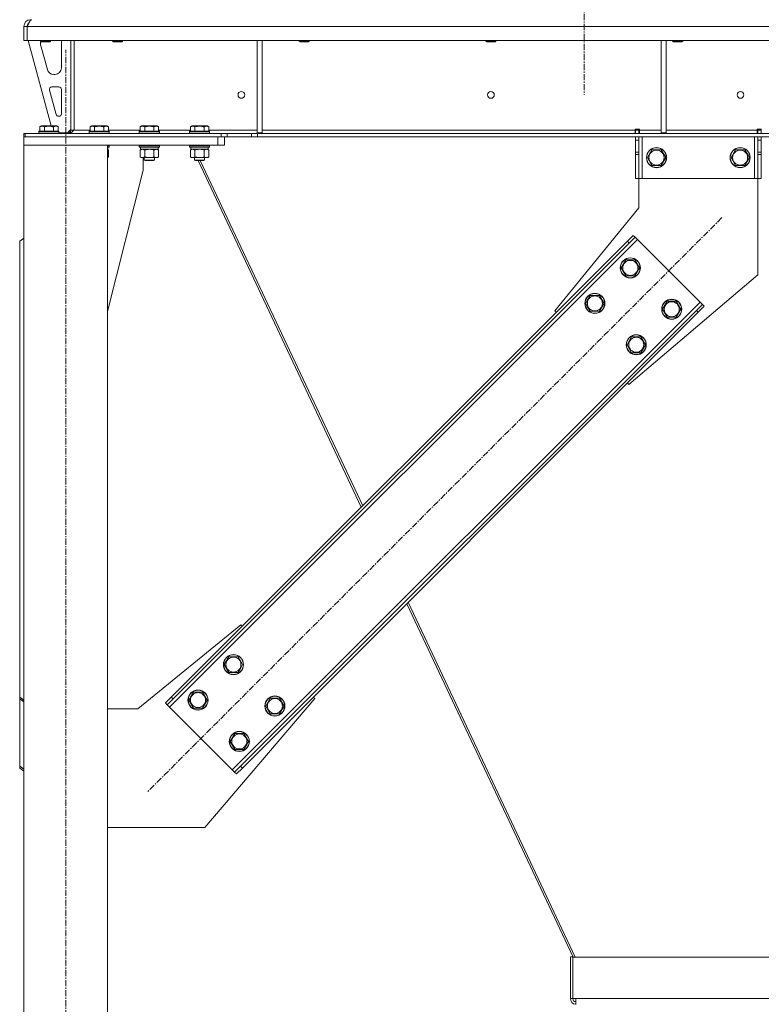
# Model space of a CAD drawing. Units: millimetres. Extents: x 0 to 21862, y -7 to 14850.
# Drawn here: x 14804 to 15690, y 8930 to 10108 of the extents above; entities that cross this region are included whole.
import ezdxf

# ---------------------------------------------------------------- set-up
doc = ezdxf.new("R2010")
doc.units = ezdxf.units.MM
doc.linetypes.add('K5LT_AXLED', pattern=[12, 7.5, -1.5, 1.5, -1.5])
doc.linetypes.add('K5LT_THIN', pattern=[0])
for name, color, linetype, true_color in [('OSI', 2, 'Continuous', 0xffff00), ('R', 1, 'Continuous', 0xff0000), ('WELDING', 7, 'Continuous', 0xffffff)]:
    doc.layers.add(name, color=color, linetype=linetype, true_color=true_color)

msp = doc.modelspace()

# ---------------------------------------------------------------- linework, layer by layer
at = {"layer": 'OSI', "color": 30, "linetype": 'K5LT_AXLED', "lineweight": 18, "true_color": 0xff8000}
for p, q in [((15478.8, 12634.7), (15478.8, 10017.7)), ((14858.8, 7367.7), (14858.8, 10071.7)), ((15643.4, 9871), (14956.8, 9184.4))]:
    msp.add_line(p, q, dxfattribs=at)
at = {"layer": 'R', "color": 7, "linetype": 'K5LT_THIN', "lineweight": 18}
for p, q in [((14816.8, 10107), (14816.8, 10107.7)), ((14808.8, 10082.7), (14808.8, 10099.7)), ((14808.8, 10099.7), (14812.8, 10099.7)), ((14812.8, 10082.7), (14812.8, 10099.7)), ((16816.8, 10099.7), (14812.9, 10099.7)), ((14812.9, 10082.7), (14812.9, 10099.7)), ((14808.8, 10082.7), (14812.8, 10082.7)), ((16816.8, 10082.7), (14812.9, 10082.7)), ((14813.8, 10082.7), (14841.5, 9980.7)), ((14828.8, 10082.7), (14828.8, 10081.8)), ((14840.8, 10081.8), (14828.8, 10081.8)), ((14828.8, 10081.8), (14829.8, 10081.2)), ((14828.8, 10079.7), (14828.8, 10078.7)), ((14839.8, 10081.2), (14829.8, 10081.2)), ((14840.8, 10081.8), (14839.8, 10081.2)), ((14840.8, 10082.7), (14840.8, 10081.8)), ((14853.8, 10050.2), (14853.8, 10079.7)), ((14864.8, 10082.7), (14864.8, 9975.7)), ((14868.8, 10082.7), (14868.8, 9975.7)), ((14914.8, 10082.7), (14914.8, 10081.8)), ((14926.8, 10081.8), (14914.8, 10081.8)), ((14914.8, 10081.8), (14915.8, 10081.2)), ((14925.8, 10081.2), (14915.8, 10081.2)), ((14926.8, 10081.8), (14925.8, 10081.2)), ((14926.8, 10082.7), (14926.8, 10081.8)), ((15087.8, 10082.7), (15087.8, 9972.2)), ((15093.8, 10082.7), (15093.8, 9972.2)), ((15138, 10082.7), (15138, 10081.8)), ((15150, 10081.8), (15138, 10081.8)), ((15138, 10081.8), (15139, 10081.2)), ((15149, 10081.2), (15139, 10081.2)), ((15150, 10081.8), (15149, 10081.2)), ((15150, 10082.7), (15150, 10081.8)), ((15361.2, 10082.7), (15361.2, 10081.8)), ((15373.2, 10081.8), (15361.2, 10081.8)), ((15361.2, 10081.8), (15362.2, 10081.2)), ((15372.2, 10081.2), (15362.2, 10081.2)), ((15373.2, 10081.8), (15372.2, 10081.2)), ((15373.2, 10082.7), (15373.2, 10081.8)), ((15570.5, 10082.7), (15570.5, 9972.2)), ((15576.5, 10082.7), (15576.5, 9972.2)), ((15584.4, 10082.7), (15584.4, 10081.8)), ((15596.4, 10081.8), (15584.4, 10081.8)), ((15584.4, 10081.8), (15585.4, 10081.2)), ((15595.4, 10081.2), (15585.4, 10081.2)), ((15596.4, 10081.8), (15595.4, 10081.2)), ((15596.4, 10082.7), (15596.4, 10081.8)), ((14829.1, 10076.6), (14836.9, 10048.1)), ((14844.6, 10042.2), (14845.8, 10042.2)), ((14839.5, 10023.4), (14847.4, 9994.4)), ((14850.8, 10027.2), (14842.4, 10027.2)), ((14853.8, 9995.2), (14853.8, 10024.2)), ((14850.3, 9992.2), (14850.8, 9992.2)), ((14826.8, 9973.9), (14827, 9974.2)), ((14826.8, 9973.9), (14826.8, 9972)), ((14838.8, 9973.9), (14826.8, 9973.9)), ((14838.8, 9974.2), (14827, 9974.2)), ((14827.9, 9979.5), (14829.9, 9980.7)), ((14827.9, 9979.5), (14827.9, 9974.2)), ((14838.8, 9980.7), (14829.9, 9980.7)), ((14833.3, 9979.5), (14833.3, 9974.2)), ((14847.8, 9980.7), (14838.8, 9980.7)), ((14850.7, 9974.2), (14838.8, 9974.2)), ((14850.8, 9973.9), (14838.8, 9973.9)), ((14844.3, 9979.5), (14844.3, 9974.2)), ((14849.8, 9979.5), (14847.8, 9980.7)), ((14849.8, 9979.5), (14849.8, 9974.2)), ((14850.8, 9973.9), (14850.7, 9974.2)), ((14850.8, 9973.9), (14850.8, 9972)), ((14860.8, 9972.2), (14864.8, 9976.2)), ((14868.8, 9975.7), (14864.8, 9975.7)), ((14868.8, 9975.7), (14887.9, 9975.7)), ((14886.8, 9973.9), (14887, 9974.2)), ((14886.8, 9973.9), (14886.8, 9972)), ((14898.8, 9973.9), (14886.8, 9973.9)), ((14898.8, 9974.2), (14887, 9974.2)), ((14887.9, 9979.5), (14889.9, 9980.7)), ((14887.9, 9979.5), (14887.9, 9974.2)), ((14898.8, 9980.7), (14889.9, 9980.7)), ((14893.3, 9979.5), (14893.3, 9974.2)), ((14907.8, 9980.7), (14898.8, 9980.7)), ((14910.7, 9974.2), (14898.8, 9974.2)), ((14910.8, 9973.9), (14898.8, 9973.9)), ((14904.3, 9979.5), (14904.3, 9974.2)), ((14909.8, 9979.5), (14907.8, 9980.7)), ((14909.8, 9979.5), (14909.8, 9974.2)), ((14909.8, 9975.7), (14947.9, 9975.7)), ((14910.8, 9973.9), (14910.7, 9974.2)), ((14910.8, 9973.9), (14910.8, 9972)), ((14946.8, 9973.9), (14947, 9974.2)), ((14946.8, 9973.9), (14946.8, 9972)), ((14958.8, 9973.9), (14946.8, 9973.9)), ((14958.8, 9974.2), (14947, 9974.2)), ((14947.9, 9979.5), (14949.9, 9980.7)), ((14947.9, 9979.5), (14947.9, 9974.2)), ((14958.8, 9980.7), (14949.9, 9980.7)), ((14953.3, 9979.5), (14953.3, 9974.2)), ((14967.8, 9980.7), (14958.8, 9980.7)), ((14970.7, 9974.2), (14958.8, 9974.2)), ((14970.8, 9973.9), (14958.8, 9973.9)), ((14964.3, 9979.5), (14964.3, 9974.2)), ((14969.8, 9979.5), (14967.8, 9980.7)), ((14969.8, 9979.5), (14969.8, 9974.2)), ((14969.8, 9975.7), (15007.9, 9975.7)), ((14970.8, 9973.9), (14970.7, 9974.2)), ((14970.8, 9973.9), (14970.8, 9972)), ((15006.8, 9973.9), (15007, 9974.2)), ((15006.8, 9973.9), (15006.8, 9972)), ((15018.8, 9973.9), (15006.8, 9973.9)), ((15018.8, 9974.2), (15007, 9974.2)), ((15007.9, 9979.5), (15009.9, 9980.7)), ((15007.9, 9979.5), (15007.9, 9974.2)), ((15018.8, 9980.7), (15009.9, 9980.7)), ((15013.3, 9979.5), (15013.3, 9974.2)), ((15027.8, 9980.7), (15018.8, 9980.7)), ((15030.7, 9974.2), (15018.8, 9974.2)), ((15030.8, 9973.9), (15018.8, 9973.9)), ((15024.3, 9979.5), (15024.3, 9974.2)), ((15029.8, 9979.5), (15027.8, 9980.7)), ((15029.8, 9979.5), (15029.8, 9974.2)), ((15029.8, 9975.7), (15087.8, 9975.7)), ((15030.8, 9973.9), (15030.7, 9974.2)), ((15030.8, 9973.9), (15030.8, 9972)), ((15093.8, 9975.7), (15539.6, 9975.7)), ((15539.6, 9976.7), (15544.6, 9976.7)), ((15539.6, 9975.7), (15539.6, 9976.7)), ((15539.6, 9971.7), (15539.6, 9975.7)), ((15540.1, 9975.7), (15540.1, 9976.7)), ((15544.1, 9975.7), (15540.1, 9975.7)), ((15540.1, 9971.7), (15540.1, 9975.7)), ((15544.1, 9975.7), (15544.1, 9976.7)), ((15544.1, 9975.7), (15544.1, 9971.7)), ((15544.6, 9975.7), (15544.6, 9976.7)), ((15544.6, 9971.7), (15544.6, 9975.7)), ((15544.6, 9975.7), (15570.5, 9975.7)), ((15576.5, 9975.7), (15685.6, 9975.7)), ((15685.6, 9976.7), (15685.6, 9975.7)), ((15685.6, 9976.7), (15690.6, 9976.7)), ((15685.6, 9971.7), (15685.6, 9975.7)), ((15686.1, 9976.7), (15686.1, 9975.7)), ((15686.1, 9975.7), (15690.1, 9975.7)), ((15686.1, 9971.7), (15686.1, 9975.7)), ((15690.1, 9976.7), (15690.1, 9975.7)), ((15690.1, 9975.7), (15690.1, 9971.7)), ((14808.8, 9967.7), (14808.8, 9971.7)), ((14810.3, 9971.7), (14808.8, 9971.7)), ((14808.8, 9967.7), (14808.8, 9957.7)), ((15040.8, 9967.7), (14808.8, 9967.7)), ((14810.3, 9971.7), (15044.7, 9971.7)), ((14810.3, 9967.7), (14810.3, 9971.7)), ((14810.3, 9967.7), (15044.7, 9967.7)), ((14826.8, 9972), (14827, 9971.7)), ((14838.8, 9972), (14826.8, 9972)), ((14850.8, 9972), (14838.8, 9972)), ((14850.8, 9972), (14850.7, 9971.7)), ((14850.8, 9972.2), (14860.8, 9972.2)), ((14886.8, 9972), (14887, 9971.7)), ((14898.8, 9972), (14886.8, 9972)), ((14910.8, 9972), (14898.8, 9972)), ((14910.8, 9972), (14910.7, 9971.7)), ((14946.8, 9972), (14947, 9971.7)), ((14958.8, 9972), (14946.8, 9972)), ((14970.8, 9972), (14958.8, 9972)), ((14970.8, 9972), (14970.7, 9971.7)), ((15006.8, 9972), (15007, 9971.7)), ((15018.8, 9972), (15006.8, 9972)), ((15030.8, 9972), (15018.8, 9972)), ((15030.8, 9972), (15030.7, 9971.7)), ((15040.8, 9967.7), (15040.8, 9957.7)), ((15044.7, 9971.7), (15051.8, 9971.7)), ((15044.7, 9971.7), (15044.7, 9967.7)), ((15051.8, 9967.7), (15044.7, 9967.7)), ((15048.8, 9967.7), (15048.8, 9957.7)), ((15080.9, 9971.7), (15051.8, 9971.7)), ((15051.8, 9971.7), (15051.8, 9967.7)), ((15080.9, 9967.7), (15051.8, 9967.7)), ((15080.9, 9971.7), (15088, 9971.7)), ((15080.9, 9971.7), (15080.9, 9967.7)), ((15088, 9967.7), (15080.9, 9967.7)), ((15087.8, 9972.2), (15093.8, 9972.2)), ((16541.7, 9971.7), (15088, 9971.7)), ((15088, 9971.7), (15088, 9967.7)), ((16541.7, 9967.7), (15088, 9967.7)), ((15540.1, 9963.7), (15540.1, 9967.7)), ((15540.1, 9949.1), (15540.1, 9963.7)), ((15544.1, 9963.7), (15540.1, 9963.7)), ((15544.1, 9967.7), (15544.1, 9963.7)), ((15544.1, 9949.1), (15544.1, 9963.7)), ((15548.1, 9967.7), (15548.1, 9917.7)), ((15570.5, 9972.2), (15576.5, 9972.2)), ((15682.1, 9967.7), (15682.1, 9917.7)), ((15686.1, 9963.7), (15686.1, 9967.7)), ((15686.1, 9963.7), (15686.1, 9949.1)), ((15686.1, 9963.7), (15690.1, 9963.7)), ((15690.1, 9967.7), (15690.1, 9963.7)), ((15690.1, 9963.7), (15690.1, 9949.1)), ((15040.8, 9957.7), (14808.8, 9957.7)), ((14908.8, 9957.7), (14808.8, 9957.7)), ((14808.8, 7477.7), (14808.8, 9957.7)), ((14908.8, 7477.7), (14908.8, 9957.7)), ((14910.8, 9957.4), (14908.8, 9957.4)), ((14910.8, 9955.5), (14908.8, 9955.5)), ((14910.7, 9955.2), (14908.8, 9955.2)), ((14909.3, 9952.7), (14908.8, 9952.7)), ((14909.8, 9951.8), (14908.8, 9952.4)), ((14909.3, 9955.2), (14909.3, 9952.7)), ((14909.8, 9951.8), (14909.8, 9943.5)), ((14910.8, 9957.4), (14910.7, 9957.7)), ((14910.8, 9955.5), (14910.7, 9955.2)), ((14910.8, 9957.4), (14910.8, 9955.5)), ((14946.8, 9957.4), (14947, 9957.7)), ((14946.8, 9957.4), (14946.8, 9955.5)), ((14958.8, 9957.4), (14946.8, 9957.4)), ((14946.8, 9955.5), (14947, 9955.2)), ((14958.8, 9955.5), (14946.8, 9955.5)), ((14958.8, 9955.2), (14947, 9955.2)), ((14947.9, 9951.8), (14949.3, 9952.7)), ((14947.9, 9951.8), (14947.9, 9943.5)), ((14948.3, 9955.2), (14948.3, 9952.7)), ((14969.3, 9952.7), (14948.3, 9952.7)), ((14953.3, 9951.8), (14953.3, 9943.5)), ((14970.8, 9957.4), (14958.8, 9957.4)), ((14970.8, 9955.5), (14958.8, 9955.5)), ((14970.7, 9955.2), (14958.8, 9955.2)), ((14964.3, 9951.8), (14964.3, 9943.5)), ((14969.8, 9951.8), (14968.3, 9952.7)), ((14969.3, 9955.2), (14969.3, 9952.7)), ((14969.8, 9951.8), (14969.8, 9943.5)), ((14970.8, 9957.4), (14970.7, 9957.7)), ((14970.8, 9955.5), (14970.7, 9955.2)), ((14970.8, 9957.4), (14970.8, 9955.5)), ((15006.8, 9957.4), (15007, 9957.7)), ((15006.8, 9957.4), (15006.8, 9955.5)), ((15018.8, 9957.4), (15006.8, 9957.4)), ((15006.8, 9955.5), (15007, 9955.2)), ((15018.8, 9955.5), (15006.8, 9955.5)), ((15018.8, 9955.2), (15007, 9955.2)), ((15007.9, 9951.8), (15009.3, 9952.7)), ((15007.9, 9951.8), (15007.9, 9943.5)), ((15008.3, 9955.2), (15008.3, 9952.7)), ((15029.3, 9952.7), (15008.3, 9952.7)), ((15013.3, 9951.8), (15013.3, 9943.5)), ((15030.8, 9957.4), (15018.8, 9957.4)), ((15030.8, 9955.5), (15018.8, 9955.5)), ((15030.7, 9955.2), (15018.8, 9955.2)), ((15024.3, 9951.8), (15024.3, 9943.5)), ((15029.8, 9951.8), (15028.3, 9952.7)), ((15029.3, 9955.2), (15029.3, 9952.7)), ((15029.8, 9951.8), (15029.8, 9943.5)), ((15030.8, 9957.4), (15030.7, 9957.7)), ((15030.8, 9955.5), (15030.7, 9955.2)), ((15030.8, 9957.4), (15030.8, 9955.5)), ((15048.8, 9957.7), (15040.8, 9957.7)), ((15554.2, 9942.7), (15559.6, 9952.2)), ((15559.6, 9952.2), (15565.1, 9952.2)), ((15565.1, 9952.2), (15570.6, 9952.2)), ((15570.6, 9952.2), (15576.1, 9942.7)), ((15654.2, 9942.7), (15659.6, 9952.2)), ((15659.6, 9952.2), (15665.1, 9952.2)), ((15665.1, 9952.2), (15670.6, 9952.2)), ((15670.6, 9952.2), (15676.1, 9942.7)), ((14909.8, 9943.5), (14908.8, 9943)), ((14947.9, 9943.5), (14949.3, 9942.7)), ((14950.6, 9942.7), (14949.3, 9942.7)), ((14968.3, 9942.7), (14950.6, 9942.7)), ((14951.6, 9927.7), (14951.6, 9942.7)), ((14952.8, 9942.7), (14952.8, 9939.8)), ((14952.8, 9939.8), (14953.8, 9939.2)), ((14958.8, 9939.8), (14952.8, 9939.8)), ((14958.8, 9939.2), (14953.8, 9939.2)), ((14964.8, 9939.8), (14958.8, 9939.8)), ((14963.8, 9939.2), (14958.8, 9939.2)), ((14964.8, 9939.8), (14963.8, 9939.2)), ((14964.8, 9942.7), (14964.8, 9939.8)), ((14969.8, 9943.5), (14968.3, 9942.7)), ((15007.9, 9943.5), (15009.3, 9942.7)), ((15010.6, 9942.7), (15009.3, 9942.7)), ((15028.3, 9942.7), (15010.6, 9942.7)), ((15012.8, 9942.7), (15012.8, 9939.8)), ((15012.8, 9939.8), (15013.8, 9939.2)), ((15018.8, 9939.8), (15012.8, 9939.8)), ((15018.8, 9939.2), (15013.8, 9939.2)), ((15017, 9939.2), (15212.2, 9524.6)), ((15024.8, 9939.8), (15018.8, 9939.8)), ((15023.8, 9939.2), (15018.8, 9939.2)), ((15019.7, 9939.2), (15214, 9526.4)), ((15024.8, 9939.8), (15023.8, 9939.2)), ((15024.8, 9942.7), (15024.8, 9939.8)), ((15029.8, 9943.5), (15028.3, 9942.7)), ((15544.1, 9949.1), (15540.1, 9949.1)), ((15540.1, 9946.6), (15540.1, 9949.1)), ((15540.1, 9917.7), (15540.1, 9946.6)), ((15544.1, 9946.6), (15540.1, 9946.6)), ((15544.1, 9949.1), (15544.1, 9946.6)), ((15544.1, 9917.7), (15544.1, 9946.6)), ((15559.6, 9933.2), (15554.2, 9942.7)), ((15576.1, 9942.7), (15570.6, 9933.2)), ((15659.6, 9933.2), (15654.2, 9942.7)), ((15676.1, 9942.7), (15670.6, 9933.2)), ((15686.1, 9949.1), (15690.1, 9949.1)), ((15686.1, 9946.6), (15686.1, 9949.1)), ((15686.1, 9946.6), (15686.1, 9917.7)), ((15686.1, 9946.6), (15690.1, 9946.6)), ((15690.1, 9949.1), (15690.1, 9946.6)), ((15690.1, 9946.6), (15690.1, 9917.7)), ((14908.8, 9758.5), (14951.6, 9927.7)), ((15570.6, 9933.2), (15559.6, 9933.2)), ((15670.6, 9933.2), (15659.6, 9933.2)), ((15544.1, 9917.7), (15540.1, 9917.7)), ((15548.1, 9917.7), (15544.1, 9917.7)), ((15544.1, 9882.7), (15544.1, 9917.7)), ((15682.1, 9917.7), (15548.1, 9917.7)), ((15686.1, 9917.7), (15682.1, 9917.7)), ((15686.1, 9917.7), (15690.1, 9917.7)), ((15686.1, 9917.7), (15686.1, 9802.7)), ((15443.7, 9759.6), (15544.1, 9882.7)), ((14808.8, 9846.2), (14803.8, 9842.7)), ((15542.3, 9844.8), (14983, 9285.5)), ((15530.3, 9842.7), (15537.3, 9849.7)), ((15539.5, 9847.6), (15532.4, 9840.6)), ((15537.3, 9849.7), (15539.5, 9847.6)), ((15542.3, 9844.8), (15539.5, 9847.6)), ((15617.3, 9769.8), (15542.3, 9844.8)), ((14803.8, 9297.5), (14803.8, 9842.7)), ((15530.3, 9842.7), (14985.1, 9297.5)), ((15532.4, 9840.6), (14987.3, 9295.4)), ((15530.3, 9842.7), (15532.4, 9840.6)), ((15522.8, 9810.9), (15528.3, 9820.4)), ((15528.3, 9801.4), (15522.8, 9810.9)), ((15528.3, 9820.4), (15539.3, 9820.4)), ((15539.3, 9820.4), (15544.8, 9810.9)), ((15544.8, 9810.9), (15542, 9806.1)), ((15539.3, 9801.4), (15528.3, 9801.4)), ((15686.1, 9802.7), (15532, 9671.2)), ((15542, 9806.1), (15539.3, 9801.4)), ((15480.4, 9768.4), (15485.9, 9777.9)), ((15485.9, 9777.9), (15496.9, 9777.9)), ((15496.9, 9777.9), (15502.4, 9768.4)), ((15058, 9210.6), (15617.3, 9769.8)), ((15485.9, 9758.9), (15480.4, 9768.4)), ((15499.6, 9763.7), (15496.9, 9758.9)), ((15502.4, 9768.4), (15499.6, 9763.7)), ((15572.3, 9761.4), (15577.8, 9770.9)), ((15577.8, 9770.9), (15588.8, 9770.9)), ((15588.8, 9770.9), (15594.3, 9761.4)), ((15613, 9759.9), (15620.1, 9767)), ((15622.2, 9764.9), (15615.1, 9757.8)), ((15620.1, 9767), (15617.3, 9769.8)), ((15622.2, 9764.9), (15620.1, 9767)), ((15067.9, 9214.8), (15613, 9759.9)), ((15070, 9212.7), (15615.1, 9757.8)), ((15445.4, 9757.8), (15443.7, 9759.6)), ((15496.9, 9758.9), (15485.9, 9758.9)), ((15577.8, 9751.9), (15572.3, 9761.4)), ((15588.8, 9751.9), (15577.8, 9751.9)), ((15591.5, 9756.6), (15588.8, 9751.9)), ((15594.3, 9761.4), (15591.5, 9756.6)), ((15615.1, 9757.8), (15613, 9759.9)), ((15529.9, 9718.9), (15535.4, 9728.4)), ((15535.4, 9728.4), (15546.4, 9728.4)), ((15546.4, 9728.4), (15551.9, 9718.9)), ((15535.4, 9709.4), (15529.9, 9718.9)), ((15551.9, 9718.9), (15549.1, 9714.2)), ((15546.4, 9709.4), (15535.4, 9709.4)), ((15549.1, 9714.2), (15546.4, 9709.4)), ((15532, 9671.2), (15530.3, 9673)), ((15266.5, 9409.2), (15465.3, 8986.7)), ((15268.3, 9411), (15467.9, 8986.7)), ((15068.2, 9384.1), (14945.1, 9283.7)), ((15070, 9382.4), (15068.2, 9384.1)), ((15048.4, 9336.4), (15053.9, 9345.9)), ((15053.9, 9345.9), (15064.9, 9345.9)), ((15064.9, 9345.9), (15070.3, 9336.4)), ((15053.9, 9326.9), (15048.4, 9336.4)), ((15064.9, 9326.9), (15053.9, 9326.9)), ((15067.6, 9331.7), (15064.9, 9326.9)), ((15070.3, 9336.4), (15067.6, 9331.7)), ((15006, 9294), (15011.5, 9303.5)), ((15011.5, 9303.5), (15022.4, 9303.5)), ((15022.4, 9303.5), (15027.9, 9294)), ((14803.8, 9297.5), (14803.8, 9295.4)), ((14803.8, 9297.5), (14808.8, 9294)), ((14803.8, 9295.4), (14803.8, 9214.8)), ((14808.8, 9291.9), (14803.8, 9295.4)), ((14978.1, 9290.5), (14985.1, 9297.5)), ((14987.3, 9295.4), (14980.2, 9288.3)), ((14985.1, 9297.5), (14987.3, 9295.4)), ((15011.5, 9284.5), (15006, 9294)), ((15025.1, 9141.7), (15156.6, 9295.8)), ((15027.9, 9294), (15025.2, 9289.2)), ((15097.9, 9286.9), (15103.4, 9296.4)), ((15103.4, 9296.4), (15114.4, 9296.4)), ((15114.4, 9296.4), (15119.8, 9286.9)), ((15156.6, 9295.8), (15154.8, 9297.5)), ((14945.1, 9283.7), (14908.8, 9283.7)), ((14978.1, 9290.5), (14980.2, 9288.3)), ((14980.2, 9288.3), (14983, 9285.5)), ((14983, 9285.5), (15058, 9210.6)), ((15022.4, 9284.5), (15011.5, 9284.5)), ((15025.2, 9289.2), (15022.4, 9284.5)), ((15103.4, 9277.4), (15097.9, 9286.9)), ((15117.1, 9282.2), (15114.4, 9277.4)), ((15119.8, 9286.9), (15117.1, 9282.2)), ((15114.4, 9277.4), (15103.4, 9277.4)), ((15055.5, 9244.5), (15061, 9254)), ((15061, 9235), (15055.5, 9244.5)), ((15061, 9254), (15071.9, 9254)), ((15071.9, 9254), (15077.4, 9244.5)), ((15077.4, 9244.5), (15074.7, 9239.7)), ((15071.9, 9235), (15061, 9235)), ((15074.7, 9239.7), (15071.9, 9235)), ((14803.8, 9214.8), (14808.8, 9211.3)), ((14803.8, 9212.7), (14803.8, 9214.8)), ((14808.8, 9209.1), (14803.8, 9212.7)), ((15058, 9210.6), (15060.8, 9207.7)), ((15060.8, 9207.7), (15067.9, 9214.8)), ((15070, 9212.7), (15062.9, 9205.6)), ((15070, 9212.7), (15067.9, 9214.8)), ((15062.9, 9205.6), (15060.8, 9207.7)), ((14908.8, 9141.7), (15025.1, 9141.7)), ((15462.1, 8987.1), (15462.1, 8937.1)), ((15462.1, 8987.1), (15465.1, 8987.1)), ((15465.1, 8987.1), (15465.1, 8986.7)), ((15465.1, 8986.7), (16164.6, 8986.7)), ((15465.1, 8937.1), (15465.1, 8986.7)), ((15462.1, 8937.1), (15465.1, 8937.1)), ((15468.5, 8937.1), (15465.1, 8937.1)), ((15468.5, 8937.1), (16161.1, 8937.1)), ((15468.5, 8937.1), (15468.5, 8930.1))]:
    msp.add_line(p, q, dxfattribs=at)
for centre, radius in [((15068.8, 10017.7), 4), ((15367.2, 10017.7), 4), ((15665.6, 10017.7), 4), ((15565.1, 9942.7), 12), ((15565.1, 9942.7), 11.8), ((15565.1, 9942.7), 8.97), ((15665.1, 9942.7), 12), ((15665.1, 9942.7), 11.8), ((15665.1, 9942.7), 8.97), ((15533.8, 9810.9), 12), ((15533.8, 9810.9), 11.8), ((15533.8, 9810.9), 8.97), ((15491.4, 9768.4), 12), ((15491.4, 9768.4), 11.8), ((15491.4, 9768.4), 8.97), ((15583.3, 9761.4), 12), ((15583.3, 9761.4), 11.8), ((15583.3, 9761.4), 8.97), ((15540.9, 9718.9), 12), ((15540.9, 9718.9), 11.8), ((15540.9, 9718.9), 8.97), ((15059.4, 9336.4), 12), ((15059.4, 9336.4), 11.8), ((15059.4, 9336.4), 8.97), ((15017, 9294), 12), ((15017, 9294), 11.8), ((15017, 9294), 8.97), ((15108.9, 9286.9), 12), ((15108.9, 9286.9), 11.8), ((15108.9, 9286.9), 8.97), ((15066.4, 9244.5), 12), ((15066.4, 9244.5), 11.8), ((15066.4, 9244.5), 8.97)]:
    msp.add_circle(centre, radius, dxfattribs=at)
for centre, radius, start, end in [((14816.8, 10099.7), 8, 90, 180), ((14816.8, 10099.7), 4, 131.818, 180), ((14836.8, 10079.7), 8, 165.9692, 180), ((14845.8, 10079.7), 8, 0, 22.0243), ((14836.8, 10078.7), 8, 180, 195.1893), ((14844.6, 10050.2), 8, 195.1893, 270), ((14845.8, 10050.2), 8, 270, 0), ((14842.4, 10024.2), 3, 90, 195.1893), ((14850.8, 10024.2), 3, 0, 90), ((14850.3, 9995.2), 3, 195.1893, 270), ((14850.8, 9995.2), 3, 270, 0), ((14860.8, 9975.7), 4, 270, 0), ((15469.1, 8937.1), 7, 180, 265.1037), ((15469.1, 8937.1), 4, 180, 261.4097)]:
    msp.add_arc(centre, radius, start, end, dxfattribs=at)
at = {"layer": 'WELDING', "color": 7, "linetype": 'K5LT_THIN', "lineweight": 18}
for p, q in [((14909.2, 9952.2), (14908.8, 9952.3)), ((14909.5, 9952), (14909.2, 9952.2)), ((14909.8, 9951.8), (14909.5, 9952)), ((14960.7, 9952.6), (14958.8, 9952.7)), ((14962.5, 9952.3), (14960.7, 9952.6)), ((14964.3, 9951.8), (14962.5, 9952.3)), ((15015.1, 9952.3), (15013.3, 9951.8)), ((15017, 9952.6), (15015.1, 9952.3)), ((15018.8, 9952.7), (15017, 9952.6)), ((15020.7, 9952.6), (15018.8, 9952.7)), ((15022.5, 9952.3), (15020.7, 9952.6)), ((15024.3, 9951.8), (15022.5, 9952.3)), ((14908.8, 9943), (14909.2, 9943.2)), ((14909.2, 9943.2), (14909.5, 9943.3)), ((14909.5, 9943.3), (14909.8, 9943.5))]:
    msp.add_line(p, q, dxfattribs=at)
for points in [[(14812.9, 10099.7), (14813, 10100), (14813.2, 10100.6), (14813.6, 10101.5), (14814, 10102.3), (14814.4, 10103.2), (14814.8, 10103.9), (14815.2, 10104.7), (14815.6, 10105.3), (14815.9, 10105.9), (14816.3, 10106.5), (14816.7, 10106.9), (14817.1, 10107.2), (14817.5, 10107.5), (14817.9, 10107.6), (14818.1, 10107.7), (14818.3, 10107.7)], [(14868.8, 9975.7), (14868.7, 9975.5), (14868.4, 9975.2), (14867.9, 9974.8), (14867.4, 9974.4), (14867, 9973.9), (14866.5, 9973.5), (14866, 9973.2), (14865.6, 9972.8), (14865.1, 9972.5), (14864.7, 9972.3), (14864.2, 9972.1), (14863.7, 9971.9), (14863.3, 9971.8), (14862.8, 9971.7), (14862.5, 9971.7), (14862.3, 9971.7)]]:
    msp.add_open_spline(points, degree=3, dxfattribs=at)
for points, knots in [([(14833.3, 9979.5), (14833, 9979.7), (14832.6, 9979.9), (14832.1, 9980.1), (14831.9, 9980.2), (14831.6, 9980.3), (14831.3, 9980.3), (14831, 9980.4), (14830.6, 9980.4), (14830.3, 9980.4), (14830, 9980.3), (14829.6, 9980.3), (14829.2, 9980.1), (14828.6, 9979.9), (14828.1, 9979.7), (14827.9, 9979.5)], [0, 0, 0, 0, 2.912728, 3.529104, 4.366059, 5.20805, 5.90491, 6.841792, 7.999747, 8.992853, 9.878966, 10.753647, 12.031595, 13.665019, 16, 16, 16, 16]), ([(14838.8, 9980.4), (14838.5, 9980.4), (14838, 9980.4), (14837.1, 9980.3), (14836.3, 9980.2), (14835.3, 9980), (14834.3, 9979.8), (14833.6, 9979.6), (14833.3, 9979.5)], [0, 0, 0, 0, 3.829997, 7.659995, 11.489992, 15.319989, 20.90052, 24.973438, 24.973438, 24.973438, 24.973438]), ([(14844.3, 9979.5), (14844.2, 9979.5), (14844, 9979.6), (14843.5, 9979.7), (14842.7, 9979.9), (14841.9, 9980.1), (14841, 9980.2), (14840.3, 9980.3), (14839.6, 9980.4), (14839.1, 9980.4), (14838.8, 9980.4)], [0, 0, 0, 0, 1.235584, 3.294892, 6.795714, 11.875088, 15.149676, 18.424263, 21.698851, 24.973438, 24.973438, 24.973438, 24.973438]), ([(14849.8, 9979.5), (14849.5, 9979.7), (14849.1, 9979.9), (14848.6, 9980.1), (14848.3, 9980.2), (14848, 9980.3), (14847.8, 9980.3), (14847.4, 9980.4), (14847.1, 9980.4), (14846.7, 9980.4), (14846.4, 9980.3), (14846.1, 9980.3), (14845.6, 9980.1), (14845, 9979.9), (14844.6, 9979.7), (14844.3, 9979.5)], [0, 0, 0, 0, 2.912728, 3.529104, 4.366059, 5.20805, 5.90491, 6.841792, 7.999747, 8.992853, 9.878966, 10.753647, 12.031595, 13.665019, 16, 16, 16, 16]), ([(14893.3, 9979.5), (14893, 9979.7), (14892.6, 9979.9), (14892.1, 9980.1), (14891.9, 9980.2), (14891.6, 9980.3), (14891.3, 9980.3), (14891, 9980.4), (14890.6, 9980.4), (14890.3, 9980.4), (14890, 9980.3), (14889.6, 9980.3), (14889.2, 9980.1), (14888.6, 9979.9), (14888.1, 9979.7), (14887.9, 9979.5)], [0, 0, 0, 0, 2.912728, 3.529104, 4.366059, 5.20805, 5.90491, 6.841792, 7.999747, 8.992853, 9.878966, 10.753647, 12.031595, 13.665019, 16, 16, 16, 16]), ([(14898.8, 9980.4), (14898.5, 9980.4), (14898, 9980.4), (14897.1, 9980.3), (14896.3, 9980.2), (14895.3, 9980), (14894.3, 9979.8), (14893.6, 9979.6), (14893.3, 9979.5)], [0, 0, 0, 0, 3.829997, 7.659995, 11.489992, 15.319989, 20.90052, 24.973438, 24.973438, 24.973438, 24.973438]), ([(14904.3, 9979.5), (14904.2, 9979.5), (14904, 9979.6), (14903.5, 9979.7), (14902.7, 9979.9), (14901.9, 9980.1), (14901, 9980.2), (14900.3, 9980.3), (14899.6, 9980.4), (14899.1, 9980.4), (14898.8, 9980.4)], [0, 0, 0, 0, 1.235584, 3.294892, 6.795714, 11.875088, 15.149676, 18.424263, 21.698851, 24.973438, 24.973438, 24.973438, 24.973438]), ([(14909.8, 9979.5), (14909.5, 9979.7), (14909.1, 9979.9), (14908.6, 9980.1), (14908.3, 9980.2), (14908, 9980.3), (14907.8, 9980.3), (14907.4, 9980.4), (14907.1, 9980.4), (14906.7, 9980.4), (14906.4, 9980.3), (14906.1, 9980.3), (14905.6, 9980.1), (14905, 9979.9), (14904.6, 9979.7), (14904.3, 9979.5)], [0, 0, 0, 0, 2.912728, 3.529104, 4.366059, 5.20805, 5.90491, 6.841792, 7.999747, 8.992853, 9.878966, 10.753647, 12.031595, 13.665019, 16, 16, 16, 16]), ([(14953.3, 9979.5), (14953, 9979.7), (14952.6, 9979.9), (14952.1, 9980.1), (14951.9, 9980.2), (14951.6, 9980.3), (14951.3, 9980.3), (14951, 9980.4), (14950.6, 9980.4), (14950.3, 9980.4), (14950, 9980.3), (14949.6, 9980.3), (14949.2, 9980.1), (14948.6, 9979.9), (14948.1, 9979.7), (14947.9, 9979.5)], [0, 0, 0, 0, 2.912728, 3.529104, 4.366059, 5.20805, 5.90491, 6.841792, 7.999747, 8.992853, 9.878966, 10.753647, 12.031595, 13.665019, 16, 16, 16, 16]), ([(14958.8, 9980.4), (14958.5, 9980.4), (14958, 9980.4), (14957.1, 9980.3), (14956.3, 9980.2), (14955.3, 9980), (14954.3, 9979.8), (14953.6, 9979.6), (14953.3, 9979.5)], [0, 0, 0, 0, 3.829997, 7.659995, 11.489992, 15.319989, 20.90052, 24.973438, 24.973438, 24.973438, 24.973438]), ([(14964.3, 9979.5), (14964.2, 9979.5), (14964, 9979.6), (14963.5, 9979.7), (14962.7, 9979.9), (14961.9, 9980.1), (14961, 9980.2), (14960.3, 9980.3), (14959.6, 9980.4), (14959.1, 9980.4), (14958.8, 9980.4)], [0, 0, 0, 0, 1.235584, 3.294892, 6.795714, 11.875088, 15.149676, 18.424263, 21.698851, 24.973438, 24.973438, 24.973438, 24.973438]), ([(14969.8, 9979.5), (14969.5, 9979.7), (14969.1, 9979.9), (14968.6, 9980.1), (14968.3, 9980.2), (14968, 9980.3), (14967.8, 9980.3), (14967.4, 9980.4), (14967.1, 9980.4), (14966.7, 9980.4), (14966.4, 9980.3), (14966.1, 9980.3), (14965.6, 9980.1), (14965, 9979.9), (14964.6, 9979.7), (14964.3, 9979.5)], [0, 0, 0, 0, 2.912728, 3.529104, 4.366059, 5.20805, 5.90491, 6.841792, 7.999747, 8.992853, 9.878966, 10.753647, 12.031595, 13.665019, 16, 16, 16, 16]), ([(15013.3, 9979.5), (15013, 9979.7), (15012.6, 9979.9), (15012.1, 9980.1), (15011.9, 9980.2), (15011.6, 9980.3), (15011.3, 9980.3), (15011, 9980.4), (15010.6, 9980.4), (15010.3, 9980.4), (15010, 9980.3), (15009.6, 9980.3), (15009.2, 9980.1), (15008.6, 9979.9), (15008.1, 9979.7), (15007.9, 9979.5)], [0, 0, 0, 0, 2.912728, 3.529104, 4.366059, 5.20805, 5.90491, 6.841792, 7.999747, 8.992853, 9.878966, 10.753647, 12.031595, 13.665019, 16, 16, 16, 16]), ([(15018.8, 9980.4), (15018.5, 9980.4), (15018, 9980.4), (15017.1, 9980.3), (15016.3, 9980.2), (15015.3, 9980), (15014.3, 9979.8), (15013.6, 9979.6), (15013.3, 9979.5)], [0, 0, 0, 0, 3.829997, 7.659995, 11.489992, 15.319989, 20.90052, 24.973438, 24.973438, 24.973438, 24.973438]), ([(15024.3, 9979.5), (15024.2, 9979.5), (15024, 9979.6), (15023.5, 9979.7), (15022.7, 9979.9), (15021.9, 9980.1), (15021, 9980.2), (15020.3, 9980.3), (15019.6, 9980.4), (15019.1, 9980.4), (15018.8, 9980.4)], [0, 0, 0, 0, 1.235584, 3.294892, 6.795714, 11.875088, 15.149676, 18.424263, 21.698851, 24.973438, 24.973438, 24.973438, 24.973438]), ([(15029.8, 9979.5), (15029.5, 9979.7), (15029.1, 9979.9), (15028.6, 9980.1), (15028.3, 9980.2), (15028, 9980.3), (15027.8, 9980.3), (15027.4, 9980.4), (15027.1, 9980.4), (15026.7, 9980.4), (15026.4, 9980.3), (15026.1, 9980.3), (15025.6, 9980.1), (15025, 9979.9), (15024.6, 9979.7), (15024.3, 9979.5)], [0, 0, 0, 0, 2.912728, 3.529104, 4.366059, 5.20805, 5.90491, 6.841792, 7.999747, 8.992853, 9.878966, 10.753647, 12.031595, 13.665019, 16, 16, 16, 16]), ([(14950.6, 9952.7), (14950.4, 9952.7), (14950.1, 9952.7), (14949.6, 9952.6), (14949.1, 9952.4), (14948.6, 9952.2), (14948.1, 9952), (14947.9, 9951.8)], [0, 0, 0, 0, 1.523216, 3.057663, 3.814901, 5.878539, 8, 8, 8, 8]), ([(14953.3, 9951.8), (14953.1, 9952), (14952.7, 9952.2), (14952.1, 9952.4), (14951.5, 9952.6), (14951, 9952.7), (14950.7, 9952.7), (14950.6, 9952.7)], [0, 0, 0, 0, 2.217775, 3.830428, 5.353122, 6.821732, 8, 8, 8, 8]), ([(14958.8, 9952.7), (14958.7, 9952.7), (14958.3, 9952.7), (14957.7, 9952.6), (14957.2, 9952.6), (14956.7, 9952.5), (14956.3, 9952.5), (14956.1, 9952.5), (14955.9, 9952.4), (14955.8, 9952.4), (14955.6, 9952.4), (14955.4, 9952.3), (14955.2, 9952.3), (14955, 9952.2), (14954.7, 9952.2), (14954.4, 9952.1), (14954.1, 9952), (14953.8, 9952), (14953.6, 9951.9), (14953.4, 9951.8), (14953.3, 9951.8)], [0, 0, 0, 0, 0.447011, 0.894022, 1.341033, 1.788044, 2.071119, 2.212656, 2.354194, 2.495731, 2.637268, 2.778805, 2.920343, 3.117399, 3.314455, 3.708568, 3.905624, 4.10268, 4.299736, 4.496793, 4.496793, 4.496793, 4.496793]), ([(14967.1, 9952.7), (14966.9, 9952.7), (14966.7, 9952.7), (14966.3, 9952.6), (14965.9, 9952.5), (14965.5, 9952.4), (14964.9, 9952.2), (14964.5, 9951.9), (14964.3, 9951.8)], [0, 0, 0, 0, 1.192024, 2.404251, 3.60809, 4.765234, 6.955738, 9, 9, 9, 9]), ([(14969.8, 9951.8), (14969.5, 9952), (14969.1, 9952.2), (14968.5, 9952.4), (14968.1, 9952.5), (14967.8, 9952.6), (14967.4, 9952.7), (14967.2, 9952.7), (14967.1, 9952.7)], [0, 0, 0, 0, 2.905563, 4.375924, 5.511195, 6.679161, 7.850161, 9, 9, 9, 9]), ([(15010.6, 9952.7), (15010.4, 9952.7), (15010.1, 9952.7), (15009.6, 9952.6), (15009.1, 9952.4), (15008.6, 9952.2), (15008.1, 9952), (15007.9, 9951.8)], [0, 0, 0, 0, 1.523216, 3.057663, 3.814901, 5.878539, 8, 8, 8, 8]), ([(15013.3, 9951.8), (15013.1, 9952), (15012.7, 9952.2), (15012.1, 9952.4), (15011.5, 9952.6), (15011, 9952.7), (15010.7, 9952.7), (15010.6, 9952.7)], [0, 0, 0, 0, 2.217775, 3.830428, 5.353122, 6.821732, 8, 8, 8, 8]), ([(15027.1, 9952.7), (15026.9, 9952.7), (15026.7, 9952.7), (15026.3, 9952.6), (15025.9, 9952.5), (15025.5, 9952.4), (15024.9, 9952.2), (15024.5, 9951.9), (15024.3, 9951.8)], [0, 0, 0, 0, 1.192024, 2.404251, 3.60809, 4.765234, 6.955738, 9, 9, 9, 9]), ([(15029.8, 9951.8), (15029.5, 9952), (15029.1, 9952.2), (15028.5, 9952.4), (15028.1, 9952.5), (15027.8, 9952.6), (15027.4, 9952.7), (15027.2, 9952.7), (15027.1, 9952.7)], [0, 0, 0, 0, 2.905563, 4.375924, 5.511195, 6.679161, 7.850161, 9, 9, 9, 9]), ([(14947.9, 9943.5), (14948.2, 9943.3), (14948.7, 9943.1), (14949.3, 9942.9), (14949.7, 9942.8), (14950.2, 9942.7), (14950.4, 9942.7), (14950.6, 9942.7)], [0, 0, 0, 0, 3.005828, 4.318193, 5.5895, 6.632109, 8, 8, 8, 8]), ([(14950.6, 9942.7), (14950.8, 9942.7), (14951.1, 9942.7), (14951.6, 9942.8), (14952.1, 9942.9), (14952.7, 9943.2), (14953.1, 9943.4), (14953.3, 9943.5)], [0, 0, 0, 0, 1.597458, 2.676777, 4.235764, 6.182879, 8, 8, 8, 8]), ([(14953.3, 9943.5), (14953.4, 9943.5), (14953.6, 9943.4), (14953.9, 9943.4), (14954.2, 9943.3), (14954.7, 9943.2), (14955.5, 9943), (14956.5, 9942.8), (14957.2, 9942.8), (14957.7, 9942.7), (14958.1, 9942.7), (14958.4, 9942.7), (14958.7, 9942.7), (14958.9, 9942.7), (14959.2, 9942.7), (14959.6, 9942.7), (14959.9, 9942.7), (14960.4, 9942.7), (14961, 9942.8), (14961.9, 9942.9), (14962.8, 9943.1), (14963.6, 9943.3), (14964, 9943.4), (14964.2, 9943.5), (14964.3, 9943.5)], [0, 0, 0, 0, 0.360272, 0.720544, 1.080816, 1.441087, 2.882175, 4.029166, 5.176157, 5.634334, 6.092512, 6.546256, 6.773128, 7, 7.455961, 7.911922, 8.367882, 8.823843, 9.735765, 10.647686, 12.323843, 13.161922, 13.580961, 14, 14, 14, 14]), ([(14964.3, 9943.5), (14964.6, 9943.3), (14965.1, 9943.1), (14965.7, 9942.9), (14966, 9942.8), (14966.3, 9942.7), (14966.7, 9942.7), (14967, 9942.7), (14967.4, 9942.7), (14967.7, 9942.7), (14968, 9942.8), (14968.5, 9942.9), (14969.1, 9943.1), (14969.5, 9943.4), (14969.8, 9943.5)], [0, 0, 0, 0, 2.72415, 3.912285, 4.716446, 5.530362, 6.353984, 7.500189, 8.40607, 9.211142, 9.998759, 11.128707, 12.847273, 15, 15, 15, 15]), ([(15007.9, 9943.5), (15008.2, 9943.3), (15008.7, 9943.1), (15009.3, 9942.9), (15009.7, 9942.8), (15010.2, 9942.7), (15010.4, 9942.7), (15010.6, 9942.7)], [0, 0, 0, 0, 3.005828, 4.318193, 5.5895, 6.632109, 8, 8, 8, 8]), ([(15010.6, 9942.7), (15010.8, 9942.7), (15011.1, 9942.7), (15011.6, 9942.8), (15012.1, 9942.9), (15012.7, 9943.2), (15013.1, 9943.4), (15013.3, 9943.5)], [0, 0, 0, 0, 1.597458, 2.676777, 4.235764, 6.182879, 8, 8, 8, 8]), ([(15013.3, 9943.5), (15013.4, 9943.5), (15013.6, 9943.4), (15013.9, 9943.4), (15014.2, 9943.3), (15014.7, 9943.2), (15015.5, 9943), (15016.5, 9942.8), (15017.2, 9942.8), (15017.7, 9942.7), (15018.1, 9942.7), (15018.4, 9942.7), (15018.7, 9942.7), (15018.9, 9942.7), (15019.2, 9942.7), (15019.6, 9942.7), (15019.9, 9942.7), (15020.4, 9942.7), (15021, 9942.8), (15021.9, 9942.9), (15022.8, 9943.1), (15023.6, 9943.3), (15024, 9943.4), (15024.2, 9943.5), (15024.3, 9943.5)], [0, 0, 0, 0, 0.360272, 0.720544, 1.080816, 1.441087, 2.882175, 4.029166, 5.176157, 5.634334, 6.092512, 6.546256, 6.773128, 7, 7.455961, 7.911922, 8.367882, 8.823843, 9.735765, 10.647686, 12.323843, 13.161922, 13.580961, 14, 14, 14, 14]), ([(15024.3, 9943.5), (15024.6, 9943.3), (15025.1, 9943.1), (15025.7, 9942.9), (15026, 9942.8), (15026.3, 9942.7), (15026.7, 9942.7), (15027, 9942.7), (15027.4, 9942.7), (15027.7, 9942.7), (15028, 9942.8), (15028.5, 9942.9), (15029.1, 9943.1), (15029.5, 9943.4), (15029.8, 9943.5)], [0, 0, 0, 0, 2.72415, 3.912285, 4.716446, 5.530362, 6.353984, 7.500189, 8.40607, 9.211142, 9.998759, 11.128707, 12.847273, 15, 15, 15, 15])]:
    msp.add_open_spline(points, degree=3, knots=knots, dxfattribs=at)

doc.saveas('drawing.dxf')
